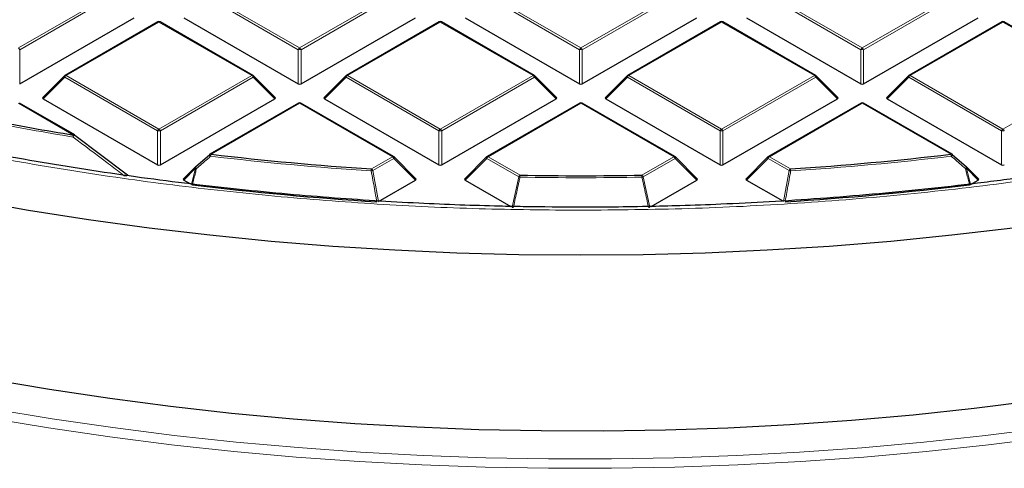
# Model space of a CAD drawing. Units: millimetres. Extents: x 0 to 420, y 0 to 297.
# Drawn here: x 294 to 320, y 168 to 180 of the extents above; entities that cross this region are included whole.
import ezdxf

# ---------------------------------------------------------------- set-up
doc = ezdxf.new("R2010")
doc.units = ezdxf.units.MM

msp = doc.modelspace()

# ---------------------------------------------------------------- linework, layer by layer
at = {"color": 8, "linetype": 'Continuous', "lineweight": 18}
for p, q in [((294.1911, 179.3412), (296.5917, 180.727)), ((296.6267, 180.6835), (294.2261, 179.2976)), ((301.4292, 179.2976), (299.0287, 180.6835)), ((299.0636, 180.727), (301.4642, 179.3412)), ((301.4642, 179.3412), (303.8648, 180.727)), ((303.8998, 180.6835), (301.4992, 179.2976)), ((308.7023, 179.2976), (306.3017, 180.6835)), ((306.3367, 180.727), (308.7373, 179.3412)), ((308.7373, 179.3412), (311.1379, 180.727)), ((311.1729, 180.6835), (308.7723, 179.2976)), ((315.9754, 179.2976), (313.5748, 180.6835)), ((313.6098, 180.727), (316.0104, 179.3412)), ((316.0104, 179.3412), (318.411, 180.727)), ((318.446, 180.6835), (316.0454, 179.2976)), ((297.8277, 180.0135), (295.4271, 178.6277)), ((300.2283, 178.6277), (297.8277, 180.0135)), ((305.1008, 180.0135), (302.7002, 178.6277)), ((307.5014, 178.6277), (305.1008, 180.0135)), ((312.3739, 180.0135), (309.9733, 178.6277)), ((314.7745, 178.6277), (312.3739, 180.0135)), ((319.647, 180.0135), (317.2464, 178.6277)), ((322.0476, 178.6277), (319.647, 180.0135)), ((294.2261, 179.2976), (294.2261, 178.4145)), ((301.4292, 178.4145), (301.4292, 179.2976)), ((301.4992, 179.2976), (301.4992, 178.4145)), ((308.7023, 178.4145), (308.7023, 179.2976)), ((308.7723, 179.2976), (308.7723, 178.4145)), ((315.9754, 178.4145), (315.9754, 179.2976)), ((316.0454, 179.2976), (316.0454, 178.4145)), ((295.3921, 178.5841), (294.8322, 178.0242)), ((297.7927, 177.1983), (295.3921, 178.5841)), ((295.4271, 178.6277), (297.8277, 177.2418)), ((297.8277, 177.2418), (300.2283, 178.6277)), ((300.2633, 178.5841), (297.8627, 177.1983)), ((300.8231, 178.0242), (300.2633, 178.5841)), ((302.6652, 178.5841), (302.1053, 178.0242)), ((305.0658, 177.1983), (302.6652, 178.5841)), ((302.7002, 178.6277), (305.1008, 177.2418)), ((305.1008, 177.2418), (307.5014, 178.6277)), ((307.5364, 178.5841), (305.1358, 177.1983)), ((308.0962, 178.0242), (307.5364, 178.5841)), ((309.9383, 178.5841), (309.3784, 178.0242)), ((312.3389, 177.1983), (309.9383, 178.5841)), ((309.9733, 178.6277), (312.3739, 177.2418)), ((312.3739, 177.2418), (314.7745, 178.6277)), ((314.8095, 178.5841), (312.4089, 177.1983)), ((315.3693, 178.0242), (314.8095, 178.5841)), ((317.2114, 178.5841), (316.6515, 178.0242)), ((319.612, 177.1983), (317.2114, 178.5841)), ((317.2464, 178.6277), (319.647, 177.2418)), ((319.647, 177.2418), (322.0476, 178.6277)), ((295.6207, 177.0889), (294.1911, 177.9142)), ((301.4642, 177.9142), (299.1727, 176.5913)), ((303.8648, 176.5283), (301.4642, 177.9142)), ((308.7373, 177.9142), (306.3367, 176.5283)), ((311.1379, 176.5283), (308.7373, 177.9142)), ((316.0104, 177.9142), (313.6098, 176.5283)), ((318.3019, 176.5913), (316.0104, 177.9142)), ((297.7927, 176.3152), (297.7927, 177.1983)), ((297.8627, 177.1983), (297.8627, 176.3152)), ((305.0658, 176.3152), (305.0658, 177.1983)), ((305.1358, 177.1983), (305.1358, 176.3152)), ((312.3389, 176.3152), (312.3389, 177.1983)), ((312.4089, 177.1983), (312.4089, 176.3152)), ((319.612, 176.3152), (319.612, 177.1983)), ((303.3198, 176.2137), (303.8648, 176.5283)), ((303.8998, 176.4848), (303.3548, 176.1702)), ((304.4597, 175.9249), (303.8998, 176.4848)), ((306.3017, 176.4848), (305.7419, 175.9249)), ((307.1269, 176.0085), (306.3017, 176.4848)), ((306.3367, 176.5283), (307.1619, 176.052)), ((310.3128, 176.052), (311.1379, 176.5283)), ((311.1729, 176.4848), (310.3478, 176.0085)), ((311.7328, 175.9249), (311.1729, 176.4848)), ((313.5748, 176.4848), (313.015, 175.9249)), ((314.1199, 176.1702), (313.5748, 176.4848)), ((313.6098, 176.5283), (314.1549, 176.2137)), ((298.7734, 176.2295), (298.4688, 175.9249)), ((298.6663, 175.8108), (298.7734, 176.2295)), ((303.3548, 176.1702), (303.5002, 175.371)), ((313.9745, 175.371), (314.1199, 176.1702)), ((318.7013, 176.2295), (318.8083, 175.8108)), ((319.0059, 175.9249), (318.7013, 176.2295)), ((306.9573, 175.2232), (307.1269, 176.0085)), ((310.3478, 176.0085), (310.5174, 175.2232))]:
    msp.add_line(p, q, dxfattribs=at)
at = {"color": 7, "linetype": 'Continuous', "lineweight": 25}
for p, q in [((294.2261, 178.4145), (297.1866, 180.1236)), ((297.7991, 180.0163), (295.3985, 178.6305)), ((300.2568, 178.6305), (297.8563, 180.0163)), ((298.4688, 180.1236), (301.4292, 178.4145)), ((301.4992, 178.4145), (304.4597, 180.1236)), ((305.0722, 180.0163), (302.6716, 178.6305)), ((307.5299, 178.6305), (305.1294, 180.0163)), ((305.7419, 180.1236), (308.7023, 178.4145)), ((308.7723, 178.4145), (311.7328, 180.1236)), ((312.3453, 180.0163), (309.9447, 178.6305)), ((314.803, 178.6305), (312.4024, 180.0163)), ((313.015, 180.1236), (315.9754, 178.4145)), ((316.0454, 178.4145), (319.0059, 180.1236)), ((319.6184, 180.0163), (317.2178, 178.6305)), ((322.0761, 178.6305), (319.6755, 180.0163)), ((295.3867, 178.6214), (294.8232, 178.0579)), ((300.8322, 178.0579), (300.2687, 178.6214)), ((302.6598, 178.6214), (302.0963, 178.0579)), ((308.1053, 178.0579), (307.5418, 178.6214)), ((309.9329, 178.6214), (309.3694, 178.0579)), ((315.3784, 178.0579), (314.8149, 178.6214)), ((317.206, 178.6214), (316.6425, 178.0579)), ((294.8322, 178.0242), (297.7927, 176.3152)), ((297.8627, 176.3152), (300.8231, 178.0242)), ((302.1053, 178.0242), (305.0658, 176.3152)), ((305.1358, 176.3152), (308.0962, 178.0242)), ((309.3784, 178.0242), (312.3389, 176.3152)), ((312.4089, 176.3152), (315.3693, 178.0242)), ((316.6515, 178.0242), (319.612, 176.3152)), ((295.6493, 177.0917), (294.2197, 177.917)), ((301.4357, 177.917), (299.1442, 176.5941)), ((303.8934, 176.5312), (301.4928, 177.917)), ((308.7088, 177.917), (306.3082, 176.5312)), ((311.1665, 176.5312), (308.7659, 177.917)), ((315.9819, 177.917), (313.5813, 176.5312)), ((318.3305, 176.5941), (316.039, 177.917)), ((295.6557, 177.0858), (295.655, 177.0879)), ((295.6557, 177.0858), (296.9782, 176.0856)), ((298.7734, 176.2699), (299.1378, 176.5882)), ((304.4687, 175.9586), (303.9052, 176.5221)), ((306.2963, 176.5221), (305.7328, 175.9586)), ((311.7418, 175.9586), (311.1783, 176.5221)), ((313.5694, 176.5221), (313.0059, 175.9586)), ((318.3369, 176.5882), (318.7013, 176.2699)), ((298.768, 176.2668), (298.4597, 175.9586)), ((319.0149, 175.9586), (318.7067, 176.2668)), ((298.4688, 175.9249), (298.6418, 175.825)), ((303.5002, 175.371), (304.4597, 175.9249)), ((305.7419, 175.9249), (306.9246, 175.2421)), ((310.5499, 175.242), (311.7328, 175.9249)), ((313.015, 175.9249), (313.9525, 175.3837)), ((318.8083, 175.8108), (319.0059, 175.9249))]:
    msp.add_line(p, q, dxfattribs=at)
at = {"color": 8, "linetype": 'Continuous', "lineweight": 18, "flags": 128}
for points in [[(295.3921, 178.5841), (295.3881, 178.5913), (295.3852, 178.5983), (295.3834, 178.6047), (295.3828, 178.6105), (295.3834, 178.6155), (295.3852, 178.6196), (295.3867, 178.6214)], [(300.2687, 178.6214), (300.2702, 178.6196), (300.2719, 178.6155), (300.2725, 178.6105), (300.2719, 178.6047), (300.2702, 178.5983), (300.2672, 178.5913), (300.2633, 178.5841)], [(302.6652, 178.5841), (302.6612, 178.5913), (302.6583, 178.5983), (302.6565, 178.6047), (302.6559, 178.6105), (302.6565, 178.6155), (302.6583, 178.6196), (302.6598, 178.6214)], [(307.5418, 178.6214), (307.5433, 178.6196), (307.545, 178.6155), (307.5456, 178.6105), (307.545, 178.6047), (307.5433, 178.5983), (307.5403, 178.5913), (307.5364, 178.5841)], [(309.9383, 178.5841), (309.9343, 178.5913), (309.9314, 178.5983), (309.9296, 178.6047), (309.929, 178.6105), (309.9296, 178.6155), (309.9314, 178.6196), (309.9329, 178.6214)], [(314.8149, 178.6214), (314.8164, 178.6196), (314.8181, 178.6155), (314.8187, 178.6105), (314.8181, 178.6047), (314.8164, 178.5983), (314.8134, 178.5913), (314.8095, 178.5841)], [(317.2114, 178.5841), (317.2074, 178.5913), (317.2045, 178.5983), (317.2027, 178.6047), (317.2021, 178.6105), (317.2027, 178.6155), (317.2045, 178.6196), (317.206, 178.6214)], [(303.9052, 176.5221), (303.9067, 176.5203), (303.9085, 176.5162), (303.9091, 176.5112), (303.9085, 176.5054), (303.9067, 176.4989), (303.9038, 176.492), (303.8998, 176.4848)], [(306.3017, 176.4848), (306.2978, 176.492), (306.2949, 176.4989), (306.2931, 176.5054), (306.2925, 176.5112), (306.2931, 176.5162), (306.2949, 176.5203), (306.2963, 176.5221)], [(311.1783, 176.5221), (311.1798, 176.5203), (311.1816, 176.5162), (311.1822, 176.5112), (311.1816, 176.5054), (311.1798, 176.4989), (311.1769, 176.492), (311.1729, 176.4848)], [(313.5748, 176.4848), (313.5709, 176.492), (313.568, 176.4989), (313.5662, 176.5054), (313.5656, 176.5112), (313.5662, 176.5162), (313.568, 176.5203), (313.5694, 176.5221)], [(298.7734, 176.2295), (298.7694, 176.2367), (298.7665, 176.2436), (298.7647, 176.2501), (298.7641, 176.2559), (298.7647, 176.2609), (298.7665, 176.265), (298.768, 176.2668)], [(298.7982, 176.2217), (298.7905, 176.2312), (298.7836, 176.2404), (298.7778, 176.2489), (298.7735, 176.2564), (298.7708, 176.2625), (298.7699, 176.2669), (298.7708, 176.2694)], [(318.7067, 176.2668), (318.7082, 176.265), (318.71, 176.2609), (318.7106, 176.2559), (318.71, 176.2501), (318.7082, 176.2436), (318.7053, 176.2367), (318.7013, 176.2295)], [(293.5004, 170.0066), (295.0625, 169.7495), (296.6375, 169.5203), (298.224, 169.3193), (299.8205, 169.1465), (301.4255, 169.0023), (303.0374, 168.8866), (304.6546, 168.7996), (306.2758, 168.7414), (307.8993, 168.7121), (309.5236, 168.7116), (311.1471, 168.74), (312.7684, 168.7973), (314.3858, 168.8834), (315.9979, 168.9981), (317.6031, 169.1415), (319.1999, 169.3134), (320.7867, 169.5135)], [(320.8685, 169.2751), (319.2709, 169.0736), (317.6633, 168.9006), (316.0472, 168.7563), (314.4242, 168.6407), (312.7957, 168.5541), (311.1635, 168.4964), (309.5289, 168.4678), (307.8936, 168.4683), (306.2591, 168.4978), (304.6269, 168.5564), (302.9987, 168.6439), (301.3759, 168.7604), (299.76, 168.9057), (298.1527, 169.0796), (296.5554, 169.282), (294.9697, 169.5127), (293.397, 169.7715)]]:
    msp.add_lwpolyline(points, dxfattribs=at)
at = {"color": 7, "linetype": 'Continuous', "lineweight": 25, "flags": 128}
for points in [[(298.7708, 176.2694), (298.7708, 176.2694), (298.7734, 176.2699)], [(318.7013, 176.2699), (318.7039, 176.2694), (318.7039, 176.2694)], [(308.7373, 173.9789), (307.1297, 173.9933), (305.5237, 174.0366), (303.9208, 174.1087), (302.3225, 174.2095), (300.7304, 174.339), (299.1461, 174.497), (297.5711, 174.6834), (296.0068, 174.898), (294.4549, 175.1405), (292.9168, 175.4108)], [(319.9036, 174.6834), (318.3286, 174.497), (316.7442, 174.339), (315.1522, 174.2095), (313.5539, 174.1087), (311.951, 174.0366), (310.3449, 173.9933), (308.7373, 173.9789)], [(320.4788, 170.2111), (318.9061, 170.0133), (317.3235, 169.8441), (315.7325, 169.7035), (314.1346, 169.5917), (312.5315, 169.5087), (310.9246, 169.4548), (309.3156, 169.4298), (307.7061, 169.4339), (306.0976, 169.467), (304.4916, 169.5292), (302.8898, 169.6202), (301.2937, 169.7402), (299.7049, 169.8888), (298.1249, 170.0661), (296.5553, 170.2718), (294.9975, 170.5057), (293.4532, 170.7676)]]:
    msp.add_lwpolyline(points, dxfattribs=at)
at = {"color": 7, "linetype": 'Continuous', "lineweight": 25}
for centre, radius, start, end in [((297.8277, 179.9668), 0.0571, 60.00269, 119.99731), ((305.1008, 179.9668), 0.0571, 60.00269, 119.99731), ((312.3739, 179.9668), 0.0571, 60.00269, 119.99731), ((319.647, 179.9668), 0.0571, 60.00269, 119.99731), ((295.4271, 178.581), 0.0571, 119.99731, 135.00155), ((300.2283, 178.581), 0.0571, 44.99845, 60.00269), ((302.7002, 178.581), 0.0571, 119.99731, 135.00155), ((307.5014, 178.581), 0.0571, 44.99845, 60.00269), ((309.9733, 178.581), 0.0571, 119.99731, 135.00155), ((314.7745, 178.581), 0.0571, 44.99845, 60.00269), ((317.2464, 178.581), 0.0571, 119.99731, 135.00155), ((301.4642, 177.8675), 0.0571, 60.00269, 119.99731), ((308.7373, 177.8675), 0.0571, 60.00269, 119.99731), ((316.0104, 177.8675), 0.0571, 60.00269, 119.99731), ((307.912, 252.2838), 76.1928, 259.048207, 260.716545), ((295.6207, 177.0422), 0.0571, 53.05905, 60.00269), ((299.1727, 176.5447), 0.0571, 119.99731, 131.11017), ((308.618, 257.3611), 81.3201, 263.330116, 266.264424), ((303.8648, 176.4817), 0.0571, 44.99845, 60.00269), ((306.3367, 176.4817), 0.0571, 119.99731, 135.00155), ((311.1379, 176.4817), 0.0571, 44.99845, 60.00269), ((313.6098, 176.4817), 0.0571, 119.99731, 135.00155), ((308.8567, 257.3611), 81.3201, 273.735576, 276.669884), ((318.3019, 176.5447), 0.0571, 48.88983, 60.00269), ((298.8084, 176.2264), 0.0571, 131.16215, 135.00155), ((318.6663, 176.2264), 0.0571, 44.99845, 48.83785), ((308.7373, 259.3855), 83.3484, 268.916912, 271.083088), ((308.6124, 257.2085), 82.0078, 263.051323, 266.397694), ((308.8623, 257.2085), 82.0078, 273.602306, 276.948677)]:
    msp.add_arc(centre, radius, start, end, dxfattribs=at)
at = {"color": 8, "linetype": 'Continuous', "lineweight": 18}
for centre, radius, start, end in [((297.8109, 179.99), 0.0289, 54.53278, 114.15676), ((297.8444, 179.99), 0.0289, 65.84324, 125.46722), ((305.084, 179.99), 0.0289, 54.53278, 114.15676), ((305.1175, 179.99), 0.0289, 65.84324, 125.46722), ((312.3571, 179.99), 0.0289, 54.53278, 114.15676), ((312.3906, 179.99), 0.0289, 65.84324, 125.46722), ((319.6302, 179.99), 0.0289, 54.53278, 114.15676), ((319.6637, 179.99), 0.0289, 65.84324, 125.46722), ((294.1438, 179.2673), 0.0877, 20.22711, 57.36203), ((301.5115, 179.2673), 0.0877, 122.63797, 159.77289), ((301.4642, 178.5741), 0.7244, 87.23102, 92.76898), ((301.4169, 179.2673), 0.0877, 20.22711, 57.36203), ((308.7846, 179.2673), 0.0877, 122.63797, 159.77289), ((308.7373, 178.5741), 0.7244, 87.23102, 92.76898), ((308.69, 179.2673), 0.0877, 20.22711, 57.36203), ((316.0577, 179.2673), 0.0877, 122.63797, 159.77289), ((316.0104, 178.5741), 0.7244, 87.23102, 92.76898), ((315.9631, 179.2673), 0.0877, 20.22711, 57.36203), ((295.4744, 178.5538), 0.0877, 122.63797, 159.77289), ((295.4103, 178.6041), 0.0289, 54.53278, 114.15676), ((300.245, 178.6041), 0.0289, 65.84324, 125.46722), ((300.181, 178.5538), 0.0877, 20.22711, 57.36203), ((302.7475, 178.5538), 0.0877, 122.63797, 159.77289), ((302.6834, 178.6041), 0.0289, 54.53278, 114.15676), ((307.5181, 178.6041), 0.0289, 65.84324, 125.46722), ((307.4541, 178.5538), 0.0877, 20.22711, 57.36203), ((310.0206, 178.5538), 0.0877, 122.63797, 159.77289), ((309.9565, 178.6041), 0.0289, 54.53278, 114.15676), ((314.7912, 178.6041), 0.0289, 65.84324, 125.46722), ((314.7272, 178.5538), 0.0877, 20.22711, 57.36203), ((317.2937, 178.5538), 0.0877, 122.63797, 159.77289), ((317.2296, 178.6041), 0.0289, 54.53278, 114.15676), ((301.4475, 177.8906), 0.0289, 54.53278, 114.15676), ((301.481, 177.8906), 0.0289, 65.84324, 125.46722), ((308.7206, 177.8906), 0.0289, 54.53278, 114.15676), ((308.7541, 177.8906), 0.0289, 65.84324, 125.46722), ((315.9937, 177.8906), 0.0289, 54.53278, 114.15676), ((316.0272, 177.8906), 0.0289, 65.84324, 125.46722), ((307.9112, 252.3103), 76.2712, 259.048207, 260.716545), ((297.875, 177.168), 0.0877, 122.63797, 159.77289), ((297.8277, 176.4748), 0.7244, 87.23102, 92.76898), ((297.7804, 177.168), 0.0877, 20.22711, 57.36203), ((305.1481, 177.168), 0.0877, 122.63797, 159.77289), ((305.1008, 176.4748), 0.7244, 87.23102, 92.76898), ((305.0535, 177.168), 0.0877, 20.22711, 57.36203), ((312.4212, 177.168), 0.0877, 122.63797, 159.77289), ((312.3739, 176.4748), 0.7244, 87.23102, 92.76898), ((312.3266, 177.168), 0.0877, 20.22711, 57.36203), ((319.6943, 177.168), 0.0877, 122.63797, 159.77289), ((319.647, 176.4748), 0.7244, 87.23102, 92.76898), ((319.5997, 177.168), 0.0877, 20.22711, 57.36203), ((295.7895, 177.0169), 0.1836, 156.90122, 173.36959), ((295.7105, 176.9868), 0.1154, 118.75382, 153.59121), ((295.6374, 177.0654), 0.0289, 65.84324, 125.46722), ((299.2061, 176.597), 0.0716, 187.48305, 232.84789), ((299.156, 176.5678), 0.0289, 54.53278, 114.15676), ((299.4083, 176.5196), 0.2463, 163.06188, 175.24396), ((308.6179, 257.3928), 81.4038, 263.330116, 266.264424), ((303.8816, 176.5048), 0.0289, 65.84324, 125.46722), ((303.8175, 176.4545), 0.0877, 20.22711, 57.36203), ((306.384, 176.4545), 0.0877, 122.63797, 159.77289), ((306.32, 176.5048), 0.0289, 54.53278, 114.15676), ((311.1547, 176.5048), 0.0289, 65.84324, 125.46722), ((311.0906, 176.4545), 0.0877, 20.22711, 57.36203), ((313.6571, 176.4545), 0.0877, 122.63797, 159.77289), ((313.5931, 176.5048), 0.0289, 54.53278, 114.15676), ((308.8568, 257.3928), 81.4038, 273.735576, 276.669884), ((318.3187, 176.5678), 0.0289, 65.84324, 125.46722), ((318.0663, 176.5196), 0.2463, 4.75604, 16.93812), ((318.2685, 176.597), 0.0716, 307.15211, 352.51695), ((298.8911, 176.5626), 0.3532, 250.53457, 254.75356), ((303.7411, 176.1422), 0.4273, 170.36244, 177.34152), ((303.1971, 176.8472), 0.6951, 279.70365, 283.11498), ((303.2725, 176.1399), 0.0877, 20.22711, 57.36203), ((314.2021, 176.1399), 0.0877, 122.63797, 159.77289), ((314.2776, 176.8472), 0.6951, 256.88502, 260.29635), ((313.7336, 176.1422), 0.4273, 2.65848, 9.63756), ((318.6163, 176.2881), 0.0896, 312.18582, 347.94157), ((318.5836, 176.5626), 0.3532, 285.24644, 289.46543), ((307.2092, 175.9782), 0.0877, 122.63797, 159.77289), ((307.2626, 176.4799), 0.4906, 253.94, 257.95846), ((308.6182, 175.9806), 1.4581, 177.19163, 179.23142), ((308.7373, 259.4193), 83.4341, 268.916912, 271.083088), ((308.8564, 175.9806), 1.4581, 0.76858, 2.80837), ((310.2655, 175.9782), 0.0877, 20.22711, 57.36203), ((310.2121, 176.4799), 0.4906, 282.04154, 286.06)]:
    msp.add_arc(centre, radius, start, end, dxfattribs=at)
at = {"color": 7, "linetype": 'Continuous', "lineweight": 25}
for centre, major_axis, ratio, start_param, end_param in [((301.4642, 178.4482), (0.0571, 0), 0.7452752, 4.0533309, 5.371447), ((308.7373, 178.4482), (0.0571, 0), 0.7452752, 4.0533309, 5.371447), ((316.0104, 178.4482), (0.0571, 0), 0.7452752, 4.0533309, 5.371447), ((294.8905, 178.0444), (0.0738, 0), 0.4471651, 2.4825346, 3.8006507), ((300.7648, 178.0444), (0.0738, 0), 0.4471651, 5.6241273, 6.9422433), ((302.1636, 178.0444), (0.0738, 0), 0.4471651, 2.4825346, 3.8006507), ((308.0379, 178.0444), (0.0738, 0), 0.4471651, 5.6241273, 6.9422433), ((309.4367, 178.0444), (0.0738, 0), 0.4471651, 2.4825346, 3.8006507), ((315.311, 178.0444), (0.0738, 0), 0.4471651, 5.6241273, 6.9422433), ((316.7098, 178.0444), (0.0738, 0), 0.4471651, 2.4825346, 3.8006507), ((297.8277, 176.3488), (0.0571, 0), 0.7452752, 4.0533309, 5.371447), ((305.1008, 176.3488), (0.0571, 0), 0.7452752, 4.0533309, 5.371447), ((312.3739, 176.3488), (0.0571, 0), 0.7452752, 4.0533309, 5.371447), ((319.647, 176.3488), (0.0571, 0), 0.7452752, 4.0533309, 5.371447), ((298.5271, 175.9451), (0.0738, 0), 0.4471651, 2.4825346, 3.8006507), ((304.4014, 175.9451), (0.0738, 0), 0.4471651, 5.6241273, 6.9422433), ((305.8002, 175.9451), (0.0738, 0), 0.4471651, 2.4825346, 3.8006507), ((311.6745, 175.9451), (0.0738, 0), 0.4471651, 5.6241273, 6.9422433), ((313.0733, 175.9451), (0.0738, 0), 0.4471651, 2.4825346, 3.8006507), ((318.9476, 175.9451), (0.0738, 0), 0.4471651, 5.6241273, 6.9422433)]:
    msp.add_ellipse(centre, major_axis=major_axis, ratio=ratio, start_param=start_param, end_param=end_param, dxfattribs=at)
at = {"color": 8, "linetype": 'Continuous', "lineweight": 18}
for points, knots in [([(343.8981, 224.0757), (344.5436, 223.69), (345.8438, 222.913), (347.658, 221.6611), (349.3755, 220.3388), (350.9736, 218.9439), (352.4441, 217.4817), (353.7743, 215.9575), (354.9533, 214.3783), (355.9708, 212.7529), (356.8196, 211.0892), (357.4938, 209.3957), (357.989, 207.6818), (358.303, 205.9569), (358.4358, 204.2304), (358.3888, 202.5109), (358.1656, 200.8091), (357.772, 199.1336), (357.2152, 197.4925), (356.503, 195.8915), (355.6443, 194.3369), (354.644, 192.8264), (353.4986, 191.3508), (352.1989, 189.9017), (350.739, 188.4798), (349.1201, 187.093), (347.3437, 185.7486), (345.4146, 184.4553), (343.3396, 183.2216), (341.1289, 182.0562), (338.7921, 180.9661), (336.3407, 179.9578), (333.7881, 179.037), (331.1486, 178.2087), (328.4369, 177.4763), (325.6678, 176.8426), (322.8593, 176.3095), (320.0276, 175.8775), (317.1885, 175.5452), (314.3539, 175.313), (311.5373, 175.17), (309.6662, 175.1524), (308.7373, 175.1437)], [0, 0, 0, 0, 0.0238204, 0.047981, 0.0724556, 0.0972161, 0.1222328, 0.1475313, 0.1729939, 0.1985843, 0.2242656, 0.25, 0.275734, 0.301415, 0.3270055, 0.3524683, 0.3777672, 0.4027835, 0.4275438, 0.4520184, 0.4761793, 0.5, 0.5238203, 0.547981, 0.5724556, 0.5972161, 0.6222328, 0.6475313, 0.6729939, 0.6985843, 0.7242656, 0.75, 0.775734, 0.801415, 0.8270055, 0.8524683, 0.8777672, 0.9027835, 0.9275438, 0.9520184, 0.9761794, 1, 1, 1, 1]), ([(308.7373, 175.1437), (307.8591, 175.1515), (306.0995, 175.1671), (303.4574, 175.2934), (300.8144, 175.4965), (298.178, 175.7849), (295.5614, 176.1563), (292.9759, 176.6106), (290.4332, 177.1463), (287.9448, 177.7612), (285.5218, 178.4523), (283.1744, 179.2161), (280.9112, 180.0483), (278.7444, 180.9452), (276.6692, 181.8976), (275.3685, 182.5819), (274.7193, 182.9235)], [0, 0, 0, 0, 0.0703113, 0.1408739, 0.2121184, 0.283718, 0.3556076, 0.4277697, 0.5, 0.5722283, 0.6443914, 0.7162803, 0.78788, 0.8591251, 0.9296877, 1, 1, 1, 1]), ([(296.9312, 176.0377), (296.9011, 176.0606), (296.7506, 176.1749), (296.3093, 176.5095), (295.898, 176.8191), (295.6072, 177.0381)], [0, 0, 0, 0, 0.06823284, 0.3411657, 1, 1, 1, 1]), ([(299.1629, 176.54), (299.1347, 176.5154), (299.013, 176.4093), (298.8915, 176.3032), (298.7982, 176.2217)], [0, 0, 0, 0, 0.2320022, 1, 1, 1, 1]), ([(318.6765, 176.2217), (318.6483, 176.2464), (318.5268, 176.3525), (318.4052, 176.4585), (318.3117, 176.54)], [0, 0, 0, 0, 0.2320022, 1, 1, 1, 1]), ([(298.7982, 176.2217), (298.7888, 176.1851), (298.7531, 176.0456), (298.7174, 175.906), (298.6911, 175.8031)], [0, 0, 0, 0, 0.2624158, 1, 1, 1, 1]), ([(303.4598, 175.3628), (303.453, 175.4001), (303.4189, 175.5871), (303.3703, 175.8535), (303.3287, 176.0825), (303.3142, 176.162)], [0, 0, 0, 0, 0.1403325, 0.7016623, 1, 1, 1, 1]), ([(314.1604, 176.162), (314.1536, 176.1246), (314.1197, 175.9377), (314.0727, 175.6797), (314.0324, 175.4591), (314.0195, 175.388)], [0, 0, 0, 0, 0.1449116, 0.72455805, 1, 1, 1, 1]), ([(318.7836, 175.8031), (318.7742, 175.8397), (318.7385, 175.9793), (318.7028, 176.1188), (318.6765, 176.2217)], [0, 0, 0, 0, 0.2624158, 1, 1, 1, 1]), ([(307.1602, 176.0001), (307.1522, 175.9631), (307.1122, 175.7777), (307.0575, 175.5245), (307.0107, 175.3085), (306.9961, 175.2406)], [0, 0, 0, 0, 0.1464045, 0.7320224, 1, 1, 1, 1]), ([(310.4787, 175.2402), (310.4725, 175.2688), (310.4342, 175.4457), (310.3794, 175.699), (310.3309, 175.9237), (310.3144, 176.0001)], [0, 0, 0, 0, 0.1129993, 0.698306, 1, 1, 1, 1])]:
    msp.add_open_spline(points, degree=3, knots=knots, dxfattribs=at)
at = {"color": 7, "linetype": 'Continuous', "lineweight": 25}
for points, knots in [([(308.7373, 175.2224), (308.24, 175.2247), (307.5368, 175.2281), (306.4932, 175.2506), (305.5926, 175.278), (304.5182, 175.3241), (303.3892, 175.3872), (302.2072, 175.4696), (300.9892, 175.5721), (299.7454, 175.6953), (298.4835, 175.8398), (297.2095, 176.0059), (295.9283, 176.1937), (294.6438, 176.4034), (293.3595, 176.6349), (292.078, 176.8883), (290.8021, 177.1635), (289.5339, 177.4604), (288.2754, 177.7787), (287.0286, 178.1183), (285.7953, 178.4789), (284.5769, 178.8603), (283.375, 179.2621), (282.1911, 179.6841), (281.0265, 180.1259), (279.8826, 180.5871), (278.7604, 181.0674), (277.6612, 181.5663), (276.5861, 182.0834), (275.5362, 182.6183), (274.5125, 183.1706), (273.516, 183.7397), (272.5475, 184.3252), (271.608, 184.9267), (270.6982, 185.5435), (269.8191, 186.1754), (268.9714, 186.8216), (268.1557, 187.4818), (267.3729, 188.1555), (266.6235, 188.8421), (265.9082, 189.5412), (265.2275, 190.2523), (264.5821, 190.9749), (263.9726, 191.7086), (263.3993, 192.4529), (262.8629, 193.2073), (262.3638, 193.9716), (261.9026, 194.7453), (261.4799, 195.5279), (261.0959, 196.3192), (260.7517, 197.1188), (260.4462, 197.9261), (260.1863, 198.7413), (260.0258, 199.2964), (259.964, 199.5803), (259.9621, 199.5893)], [0, 0, 0, 0, 0.0211133, 0.0298506, 0.044334, 0.0594021, 0.0755852, 0.0924869, 0.1099468, 0.1278366, 0.1460654, 0.1645658, 0.1832869, 0.2021895, 0.2212432, 0.2404236, 0.2597112, 0.27909, 0.2985469, 0.3180709, 0.3376528, 0.357285, 0.3769608, 0.3966746, 0.4164217, 0.436198, 0.4559999, 0.4758246, 0.4956696, 0.5155329, 0.5354128, 0.5553081, 0.5752179, 0.5951418, 0.6150795, 0.6350313, 0.6549977, 0.6749796, 0.6949785, 0.7149961, 0.7350347, 0.7550971, 0.7751864, 0.7953064, 0.8154612, 0.8356556, 0.8558948, 0.8761843, 0.8965301, 0.9169385, 0.937416, 0.9579688, 0.9786031, 0.9993249, 1, 1, 1, 1]), ([(357.441, 199.3254), (357.404, 199.1785), (357.2942, 198.7434), (357.0607, 198.0234), (356.7432, 197.165), (356.3754, 196.3098), (355.9603, 195.4586), (355.4973, 194.6126), (354.9866, 193.7728), (354.4286, 192.9405), (353.8234, 192.1166), (353.1941, 191.3302), (352.5231, 190.5542), (351.8366, 189.8168), (351.1116, 189.0914), (350.3785, 188.4041), (349.6116, 187.7289), (348.8114, 187.0664), (347.9786, 186.4171), (347.1137, 185.7816), (346.2176, 185.1604), (345.2909, 184.554), (344.3344, 183.9629), (343.3488, 183.3876), (342.335, 182.8285), (341.2938, 182.2863), (340.2261, 181.7612), (339.1327, 181.2538), (338.0146, 180.7646), (336.8727, 180.2938), (335.7079, 179.8419), (334.5213, 179.4093), (333.3139, 178.9964), (332.0867, 178.6034), (330.8407, 178.2309), (329.5772, 177.8789), (328.2973, 177.548), (327.0022, 177.2382), (325.693, 176.95), (324.3712, 176.6835), (323.0383, 176.439), (321.6958, 176.2166), (320.3457, 176.0166), (318.9904, 175.8392), (317.633, 175.6845), (316.2787, 175.5528), (314.9368, 175.4442), (313.6298, 175.3592), (312.4193, 175.299), (311.3676, 175.261), (310.4019, 175.237), (309.5486, 175.2244), (308.9772, 175.223), (308.7373, 175.2224)], [0, 0, 0, 0, 0.01116847, 0.03307881, 0.05506267, 0.07711386, 0.09922632, 0.12139427, 0.14361228, 0.16587534, 0.18817894, 0.21051903, 0.23058663, 0.25292403, 0.27297544, 0.29302276, 0.31306539, 0.33310422, 0.35314001, 0.37317341, 0.39320493, 0.41323497, 0.43326374, 0.45329148, 0.47331832, 0.49334433, 0.51336947, 0.53339362, 0.55341658, 0.57343804, 0.5934576, 0.61347475, 0.63348885, 0.65349908, 0.67350444, 0.69350365, 0.71349511, 0.73347673, 0.75344579, 0.77339864, 0.79333026, 0.81323348, 0.83309774, 0.85290668, 0.87263343, 0.89223036, 0.911604, 0.93054195, 0.94843568, 0.96352618, 0.97557584, 0.98974963, 1, 1, 1, 1]), ([(296.9782, 176.0856), (296.9868, 176.0802), (296.9989, 176.0725), (297.0092, 176.0604), (297.012, 176.0526), (297.0101, 176.0462), (297.0056, 176.0418), (296.9977, 176.0381), (296.9834, 176.035), (296.96, 176.0342), (296.9417, 176.0364), (296.9312, 176.0377)], [0, 0, 0, 0, 0.23008689, 0.32603827, 0.422889, 0.47620329, 0.52978998, 0.57937183, 0.65937129, 0.80380761, 1, 1, 1, 1]), ([(298.6911, 175.8031), (298.6857, 175.804), (298.6765, 175.8056), (298.6693, 175.8093), (298.6663, 175.8108)], [0, 0, 0, 0, 0.5839322, 1, 1, 1, 1]), ([(318.8083, 175.8108), (318.804, 175.8087), (318.7967, 175.8052), (318.7874, 175.8037), (318.7836, 175.8031)], [0, 0, 0, 0, 0.5839322, 1, 1, 1, 1]), ([(306.9905, 175.2149), (306.985, 175.2153), (306.9739, 175.2162), (306.9631, 175.22), (306.9582, 175.2227), (306.9573, 175.2232)], [0, 0, 0, 0, 0.4479662, 0.8962787, 1, 1, 1, 1]), ([(310.5174, 175.2232), (310.5131, 175.2212), (310.5045, 175.2171), (310.4922, 175.2152), (310.4854, 175.2149), (310.4842, 175.2149)], [0, 0, 0, 0, 0.4479662, 0.8962787, 1, 1, 1, 1])]:
    msp.add_open_spline(points, degree=3, knots=knots, dxfattribs=at)

doc.saveas('drawing.dxf')
